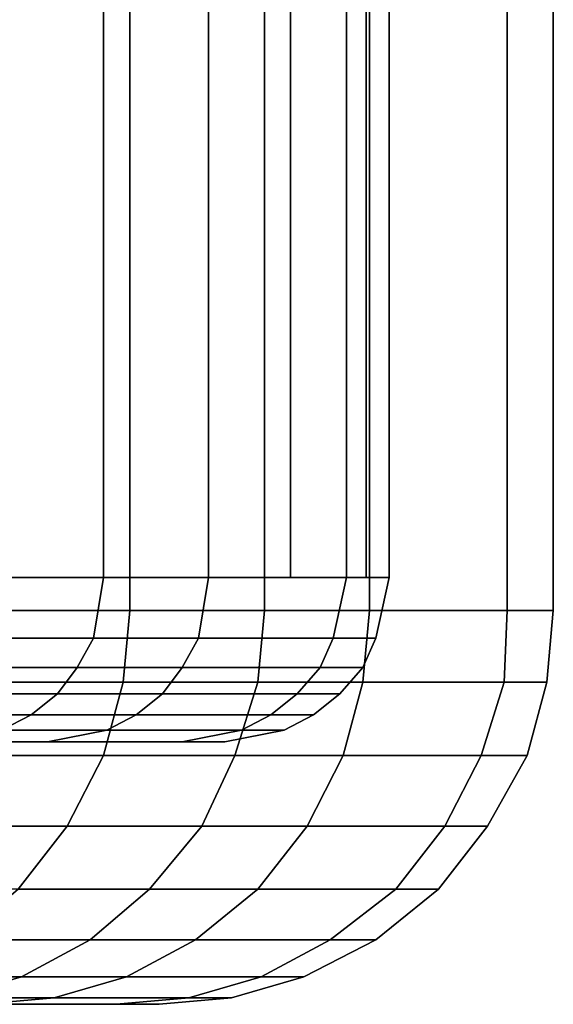
# Model space of a CAD drawing. Extents: x 0 to 1.24, y -1.2 to 0.
# Drawn here: x 1.24 to 1.24, y -0.01 to -0.01 of the extents above; entities that cross this region are included whole.
import ezdxf

# ---------------------------------------------------------------- set-up
doc = ezdxf.new("R2010")
doc.units = 0
doc.layers.add('L4_ROSETTENKAPPE', color=7, linetype='CONTINUOUS')

msp = doc.modelspace()

# ---------------------------------------------------------------- linework, layer by layer
at = {"layer": 'L4_ROSETTENKAPPE', "color": 253}
for points, invisible_edges in [([(1.24051, -0.0108, 0.058059), (1.24002, 0, 0.059615), (1.24002, -0.0108, 0.059615), (1.24051, -0.0108, 0.058059)], 9), ([(1.24002, 0, 0.059615), (1.24051, -0.0108, 0.058059), (1.24051, 0, 0.058059), (1.24002, 0, 0.059615)], 9), ([(1.24002, -0.0108, 0.038123), (1.24051, 0, 0.039679), (1.24051, -0.0108, 0.039679), (1.24002, -0.0108, 0.038123)], 9), ([(1.24051, 0, 0.039679), (1.24002, -0.0108, 0.038123), (1.24002, 0, 0.038123), (1.24051, 0, 0.039679)], 9), ([(1.24092, -0.0108, 0.056501), (1.24051, 0, 0.058059), (1.24051, -0.0108, 0.058059), (1.24092, -0.0108, 0.056501)], 9), ([(1.24051, 0, 0.058059), (1.24092, -0.0108, 0.056501), (1.24092, 0, 0.056501), (1.24051, 0, 0.058059)], 9), ([(1.24051, -0.0108, 0.039679), (1.24092, 0, 0.041237), (1.24092, -0.0108, 0.041237), (1.24051, -0.0108, 0.039679)], 9), ([(1.24092, 0, 0.041237), (1.24051, -0.0108, 0.039679), (1.24051, 0, 0.039679), (1.24092, 0, 0.041237)], 9), ([(1.24124, -0.0108, 0.054947), (1.24092, 0, 0.056501), (1.24092, -0.0108, 0.056501), (1.24124, -0.0108, 0.054947)], 9), ([(1.24092, 0, 0.056501), (1.24124, -0.0108, 0.054947), (1.24124, 0, 0.054947), (1.24092, 0, 0.056501)], 9), ([(1.24092, -0.0108, 0.041237), (1.24124, 0, 0.042791), (1.24124, -0.0108, 0.042791), (1.24092, -0.0108, 0.041237)], 9), ([(1.24124, 0, 0.042791), (1.24092, -0.0108, 0.041237), (1.24092, 0, 0.041237), (1.24124, 0, 0.042791)], 9), ([(1.24166, -0.0108, 0.05187), (1.24124, 0, 0.054947), (1.24124, -0.0108, 0.054947), (1.24166, -0.0108, 0.05187)], 9), ([(1.24124, 0, 0.054947), (1.24166, -0.0108, 0.05187), (1.24166, 0, 0.05187), (1.24124, 0, 0.054947)], 9), ([(1.24124, -0.0108, 0.042791), (1.24166, 0, 0.045868), (1.24166, -0.0108, 0.045868), (1.24124, -0.0108, 0.042791)], 9), ([(1.24166, 0, 0.045868), (1.24124, -0.0108, 0.042791), (1.24124, 0, 0.042791), (1.24166, 0, 0.045868)], 9), ([(1.2418, -0.0108, 0.048869), (1.24166, 0, 0.05187), (1.24166, -0.0108, 0.05187), (1.2418, -0.0108, 0.048869)], 9), ([(1.24166, 0, 0.05187), (1.2418, -0.0108, 0.048869), (1.2418, 0, 0.048869), (1.24166, 0, 0.05187)], 9), ([(1.24166, -0.0108, 0.045868), (1.2418, 0, 0.048869), (1.2418, -0.0108, 0.048869), (1.24166, -0.0108, 0.045868)], 9), ([(1.2418, 0, 0.048869), (1.24166, -0.0108, 0.045868), (1.24166, 0, 0.045868), (1.2418, 0, 0.048869)], 9), ([(1.24043, -0.005, 0.041351), (1.24003, -0.0107, 0.039816), (1.24043, -0.0107, 0.041351), (1.24043, -0.005, 0.041351)], 9), ([(1.24003, -0.0107, 0.039816), (1.24043, -0.005, 0.041351), (1.24003, -0.005, 0.039816), (1.24003, -0.0107, 0.039816)], 9), ([(1.24003, -0.005, 0.057922), (1.24043, -0.0107, 0.056387), (1.24003, -0.0107, 0.057922), (1.24003, -0.005, 0.057922)], 9), ([(1.24043, -0.0107, 0.056387), (1.24003, -0.005, 0.057922), (1.24043, -0.005, 0.056387), (1.24043, -0.0107, 0.056387)], 9), ([(1.24043, -0.005, 0.056387), (1.241, -0.0107, 0.053333), (1.24043, -0.0107, 0.056387), (1.24043, -0.005, 0.056387)], 9), ([(1.241, -0.0107, 0.053333), (1.24043, -0.005, 0.056387), (1.241, -0.005, 0.053333), (1.241, -0.0107, 0.053333)], 9), ([(1.24075, -0.005, 0.042882), (1.24043, -0.0107, 0.041351), (1.24075, -0.0107, 0.042882), (1.24075, -0.005, 0.042882)], 9), ([(1.24043, -0.0107, 0.041351), (1.24075, -0.005, 0.042882), (1.24043, -0.005, 0.041351), (1.24043, -0.0107, 0.041351)], 9), ([(1.24117, -0.005, 0.045913), (1.24075, -0.0107, 0.042882), (1.24117, -0.0107, 0.045913), (1.24117, -0.005, 0.045913)], 9), ([(1.24075, -0.0107, 0.042882), (1.24117, -0.005, 0.045913), (1.24075, -0.005, 0.042882), (1.24075, -0.0107, 0.042882)], 9), ([(1.241, -0.005, 0.053333), (1.24123, -0.0107, 0.051078), (1.241, -0.0107, 0.053333), (1.241, -0.005, 0.053333)], 9), ([(1.24123, -0.0107, 0.051078), (1.241, -0.005, 0.053333), (1.24123, -0.005, 0.051078), (1.24123, -0.0107, 0.051078)], 9), ([(1.2413, -0.005, 0.048869), (1.24117, -0.0107, 0.045913), (1.2413, -0.0107, 0.048869), (1.2413, -0.005, 0.048869)], 9), ([(1.24117, -0.0107, 0.045913), (1.2413, -0.005, 0.048869), (1.24117, -0.005, 0.045913), (1.24117, -0.0107, 0.045913)], 9), ([(1.24123, -0.005, 0.051078), (1.2413, -0.0107, 0.048869), (1.24123, -0.0107, 0.051078), (1.24123, -0.005, 0.051078)], 9), ([(1.2413, -0.0107, 0.048869), (1.24123, -0.005, 0.051078), (1.2413, -0.005, 0.048869), (1.2413, -0.0107, 0.048869)], 9), ([(1.24003, -0.0107, 0.057922), (1.2404, -0.010884, 0.056379), (1.24, -0.010884, 0.057912), (1.24003, -0.0107, 0.057922)], 9), ([(1.24043, -0.0107, 0.041351), (1.24, -0.010884, 0.039826), (1.2404, -0.010884, 0.041359), (1.24043, -0.0107, 0.041351)], 9), ([(1.24, -0.010884, 0.039826), (1.24043, -0.0107, 0.041351), (1.24003, -0.0107, 0.039816), (1.24, -0.010884, 0.039826)], 9), ([(1.2404, -0.010884, 0.056379), (1.24003, -0.0107, 0.057922), (1.24043, -0.0107, 0.056387), (1.2404, -0.010884, 0.056379)], 9), ([(1.24043, -0.0107, 0.056387), (1.24072, -0.010884, 0.054849), (1.2404, -0.010884, 0.056379), (1.24043, -0.0107, 0.056387)], 9), ([(1.24075, -0.0107, 0.042882), (1.2404, -0.010884, 0.041359), (1.24072, -0.010884, 0.042889), (1.24075, -0.0107, 0.042882)], 9), ([(1.2404, -0.010884, 0.041359), (1.24075, -0.0107, 0.042882), (1.24043, -0.0107, 0.041351), (1.2404, -0.010884, 0.041359)], 9), ([(1.24072, -0.010884, 0.054849), (1.24043, -0.0107, 0.056387), (1.24075, -0.0107, 0.054856), (1.24072, -0.010884, 0.054849)], 9), ([(1.24075, -0.0107, 0.054856), (1.24113, -0.010884, 0.051822), (1.24072, -0.010884, 0.054849), (1.24075, -0.0107, 0.054856)], 9), ([(1.24117, -0.0107, 0.045913), (1.24072, -0.010884, 0.042889), (1.24113, -0.010884, 0.045916), (1.24117, -0.0107, 0.045913)], 9), ([(1.24072, -0.010884, 0.042889), (1.24117, -0.0107, 0.045913), (1.24075, -0.0107, 0.042882), (1.24072, -0.010884, 0.042889)], 9), ([(1.24113, -0.010884, 0.051822), (1.24075, -0.0107, 0.054856), (1.24117, -0.0107, 0.051825), (1.24113, -0.010884, 0.051822)], 9), ([(1.24117, -0.0107, 0.051825), (1.24126, -0.010884, 0.048869), (1.24113, -0.010884, 0.051822), (1.24117, -0.0107, 0.051825)], 9), ([(1.2413, -0.0107, 0.048869), (1.24113, -0.010884, 0.045916), (1.24126, -0.010884, 0.048869), (1.2413, -0.0107, 0.048869)], 9), ([(1.24113, -0.010884, 0.045916), (1.2413, -0.0107, 0.048869), (1.24117, -0.0107, 0.045913), (1.24113, -0.010884, 0.045916)], 9), ([(1.24126, -0.010884, 0.048869), (1.24117, -0.0107, 0.051825), (1.2413, -0.0107, 0.048869), (1.24126, -0.010884, 0.048869)], 9), ([(1.24, -0.011018, 0.038129), (1.24051, -0.0108, 0.039679), (1.24049, -0.011018, 0.039684), (1.24, -0.011018, 0.038129)], 9), ([(1.24051, -0.0108, 0.039679), (1.24, -0.011018, 0.038129), (1.24002, -0.0108, 0.038123), (1.24051, -0.0108, 0.039679)], 9), ([(1.24049, -0.011018, 0.058054), (1.24002, -0.0108, 0.059615), (1.24, -0.011018, 0.059609), (1.24049, -0.011018, 0.058054)], 9), ([(1.24002, -0.0108, 0.059615), (1.24049, -0.011018, 0.058054), (1.24051, -0.0108, 0.058059), (1.24002, -0.0108, 0.059615)], 9), ([(1.24049, -0.011018, 0.039684), (1.24092, -0.0108, 0.041237), (1.2409, -0.011018, 0.041242), (1.24049, -0.011018, 0.039684)], 9), ([(1.24092, -0.0108, 0.041237), (1.24049, -0.011018, 0.039684), (1.24051, -0.0108, 0.039679), (1.24092, -0.0108, 0.041237)], 9), ([(1.2409, -0.011018, 0.056496), (1.24051, -0.0108, 0.058059), (1.24049, -0.011018, 0.058054), (1.2409, -0.011018, 0.056496)], 9), ([(1.24051, -0.0108, 0.058059), (1.2409, -0.011018, 0.056496), (1.24092, -0.0108, 0.056501), (1.24051, -0.0108, 0.058059)], 9), ([(1.2409, -0.011018, 0.041242), (1.24124, -0.0108, 0.042791), (1.24122, -0.011018, 0.042795), (1.2409, -0.011018, 0.041242)], 9), ([(1.24124, -0.0108, 0.042791), (1.2409, -0.011018, 0.041242), (1.24092, -0.0108, 0.041237), (1.24124, -0.0108, 0.042791)], 9), ([(1.24122, -0.011018, 0.054943), (1.24092, -0.0108, 0.056501), (1.2409, -0.011018, 0.056496), (1.24122, -0.011018, 0.054943)], 9), ([(1.24092, -0.0108, 0.056501), (1.24122, -0.011018, 0.054943), (1.24124, -0.0108, 0.054947), (1.24092, -0.0108, 0.056501)], 9), ([(1.24122, -0.011018, 0.042795), (1.24166, -0.0108, 0.045868), (1.24165, -0.011018, 0.04587), (1.24122, -0.011018, 0.042795)], 9), ([(1.24166, -0.0108, 0.045868), (1.24122, -0.011018, 0.042795), (1.24124, -0.0108, 0.042791), (1.24166, -0.0108, 0.045868)], 9), ([(1.24165, -0.011018, 0.051868), (1.24124, -0.0108, 0.054947), (1.24122, -0.011018, 0.054943), (1.24165, -0.011018, 0.051868)], 9), ([(1.24124, -0.0108, 0.054947), (1.24165, -0.011018, 0.051868), (1.24166, -0.0108, 0.05187), (1.24124, -0.0108, 0.054947)], 9), ([(1.24165, -0.011018, 0.04587), (1.2418, -0.0108, 0.048869), (1.24178, -0.011018, 0.048869), (1.24165, -0.011018, 0.04587)], 9), ([(1.2418, -0.0108, 0.048869), (1.24165, -0.011018, 0.04587), (1.24166, -0.0108, 0.045868), (1.2418, -0.0108, 0.048869)], 9), ([(1.24178, -0.011018, 0.048869), (1.24166, -0.0108, 0.05187), (1.24165, -0.011018, 0.051868), (1.24178, -0.011018, 0.048869)], 9), ([(1.24166, -0.0108, 0.05187), (1.24178, -0.011018, 0.048869), (1.2418, -0.0108, 0.048869), (1.24166, -0.0108, 0.05187)], 9), ([(1.24, -0.010884, 0.057912), (1.24035, -0.010974, 0.056368), (1.23995, -0.010974, 0.057899), (1.24, -0.010884, 0.057912)], 9), ([(1.2404, -0.010884, 0.041359), (1.23995, -0.010974, 0.039839), (1.24035, -0.010974, 0.04137), (1.2404, -0.010884, 0.041359)], 9), ([(1.23995, -0.010974, 0.039839), (1.2404, -0.010884, 0.041359), (1.24, -0.010884, 0.039826), (1.23995, -0.010974, 0.039839)], 9), ([(1.24035, -0.010974, 0.056368), (1.24, -0.010884, 0.057912), (1.2404, -0.010884, 0.056379), (1.24035, -0.010974, 0.056368)], 9), ([(1.2404, -0.010884, 0.056379), (1.24067, -0.010974, 0.054841), (1.24035, -0.010974, 0.056368), (1.2404, -0.010884, 0.056379)], 9), ([(1.24072, -0.010884, 0.042889), (1.24035, -0.010974, 0.04137), (1.24067, -0.010974, 0.042897), (1.24072, -0.010884, 0.042889)], 9), ([(1.24035, -0.010974, 0.04137), (1.24072, -0.010884, 0.042889), (1.2404, -0.010884, 0.041359), (1.24035, -0.010974, 0.04137)], 9), ([(1.24067, -0.010974, 0.054841), (1.2404, -0.010884, 0.056379), (1.24072, -0.010884, 0.054849), (1.24067, -0.010974, 0.054841)], 9), ([(1.24072, -0.010884, 0.054849), (1.24109, -0.010974, 0.051818), (1.24067, -0.010974, 0.054841), (1.24072, -0.010884, 0.054849)], 9), ([(1.24113, -0.010884, 0.045916), (1.24067, -0.010974, 0.042897), (1.24109, -0.010974, 0.04592), (1.24113, -0.010884, 0.045916)], 9), ([(1.24067, -0.010974, 0.042897), (1.24113, -0.010884, 0.045916), (1.24072, -0.010884, 0.042889), (1.24067, -0.010974, 0.042897)], 9), ([(1.24109, -0.010974, 0.051818), (1.24072, -0.010884, 0.054849), (1.24113, -0.010884, 0.051822), (1.24109, -0.010974, 0.051818)], 9), ([(1.24113, -0.010884, 0.051822), (1.24122, -0.010974, 0.048869), (1.24109, -0.010974, 0.051818), (1.24113, -0.010884, 0.051822)], 9), ([(1.24126, -0.010884, 0.048869), (1.24109, -0.010974, 0.04592), (1.24122, -0.010974, 0.048869), (1.24126, -0.010884, 0.048869)], 9), ([(1.24109, -0.010974, 0.04592), (1.24126, -0.010884, 0.048869), (1.24113, -0.010884, 0.045916), (1.24109, -0.010974, 0.04592)], 9), ([(1.24122, -0.010974, 0.048869), (1.24113, -0.010884, 0.051822), (1.24126, -0.010884, 0.048869), (1.24122, -0.010974, 0.048869)], 9), ([(1.23995, -0.010974, 0.057899), (1.24029, -0.011054, 0.056353), (1.23989, -0.011054, 0.057881), (1.23995, -0.010974, 0.057899)], 9), ([(1.24035, -0.010974, 0.04137), (1.23989, -0.011054, 0.039857), (1.24029, -0.011054, 0.041385), (1.24035, -0.010974, 0.04137)], 9), ([(1.23989, -0.011054, 0.039857), (1.24035, -0.010974, 0.04137), (1.23995, -0.010974, 0.039839), (1.23989, -0.011054, 0.039857)], 9), ([(1.24029, -0.011054, 0.056353), (1.23995, -0.010974, 0.057899), (1.24035, -0.010974, 0.056368), (1.24029, -0.011054, 0.056353)], 9), ([(1.24035, -0.010974, 0.056368), (1.24061, -0.011054, 0.054829), (1.24029, -0.011054, 0.056353), (1.24035, -0.010974, 0.056368)], 9), ([(1.24067, -0.010974, 0.042897), (1.24029, -0.011054, 0.041385), (1.24061, -0.011054, 0.042909), (1.24067, -0.010974, 0.042897)], 9), ([(1.24029, -0.011054, 0.041385), (1.24067, -0.010974, 0.042897), (1.24035, -0.010974, 0.04137), (1.24029, -0.011054, 0.041385)], 9), ([(1.24061, -0.011054, 0.054829), (1.24035, -0.010974, 0.056368), (1.24067, -0.010974, 0.054841), (1.24061, -0.011054, 0.054829)], 9), ([(1.24067, -0.010974, 0.054841), (1.24102, -0.011054, 0.051812), (1.24061, -0.011054, 0.054829), (1.24067, -0.010974, 0.054841)], 9), ([(1.24109, -0.010974, 0.04592), (1.24061, -0.011054, 0.042909), (1.24102, -0.011054, 0.045926), (1.24109, -0.010974, 0.04592)], 9), ([(1.24061, -0.011054, 0.042909), (1.24109, -0.010974, 0.04592), (1.24067, -0.010974, 0.042897), (1.24061, -0.011054, 0.042909)], 9), ([(1.24102, -0.011054, 0.051812), (1.24067, -0.010974, 0.054841), (1.24109, -0.010974, 0.051818), (1.24102, -0.011054, 0.051812)], 9), ([(1.24109, -0.010974, 0.051818), (1.24115, -0.011054, 0.048869), (1.24102, -0.011054, 0.051812), (1.24109, -0.010974, 0.051818)], 9), ([(1.24122, -0.010974, 0.048869), (1.24102, -0.011054, 0.045926), (1.24115, -0.011054, 0.048869), (1.24122, -0.010974, 0.048869)], 9), ([(1.24102, -0.011054, 0.045926), (1.24122, -0.010974, 0.048869), (1.24109, -0.010974, 0.04592), (1.24102, -0.011054, 0.045926)], 9), ([(1.24115, -0.011054, 0.048869), (1.24109, -0.010974, 0.051818), (1.24122, -0.010974, 0.048869), (1.24115, -0.011054, 0.048869)], 9), ([(1.23994, -0.011242, 0.03815), (1.24049, -0.011018, 0.039684), (1.24043, -0.011242, 0.039702), (1.23994, -0.011242, 0.03815)], 9), ([(1.24049, -0.011018, 0.039684), (1.23994, -0.011242, 0.03815), (1.24, -0.011018, 0.038129), (1.24049, -0.011018, 0.039684)], 9), ([(1.24043, -0.011242, 0.058036), (1.24, -0.011018, 0.059609), (1.23994, -0.011242, 0.059588), (1.24043, -0.011242, 0.058036)], 9), ([(1.24, -0.011018, 0.059609), (1.24043, -0.011242, 0.058036), (1.24049, -0.011018, 0.058054), (1.24, -0.011018, 0.059609)], 9), ([(1.24043, -0.011242, 0.039702), (1.2409, -0.011018, 0.041242), (1.24083, -0.011242, 0.041256), (1.24043, -0.011242, 0.039702)], 9), ([(1.2409, -0.011018, 0.041242), (1.24043, -0.011242, 0.039702), (1.24049, -0.011018, 0.039684), (1.2409, -0.011018, 0.041242)], 9), ([(1.24083, -0.011242, 0.056482), (1.24049, -0.011018, 0.058054), (1.24043, -0.011242, 0.058036), (1.24083, -0.011242, 0.056482)], 9), ([(1.24049, -0.011018, 0.058054), (1.24083, -0.011242, 0.056482), (1.2409, -0.011018, 0.056496), (1.24049, -0.011018, 0.058054)], 9), ([(1.24083, -0.011242, 0.041256), (1.24122, -0.011018, 0.042795), (1.24116, -0.011242, 0.042807), (1.24083, -0.011242, 0.041256)], 9), ([(1.24122, -0.011018, 0.042795), (1.24083, -0.011242, 0.041256), (1.2409, -0.011018, 0.041242), (1.24122, -0.011018, 0.042795)], 9), ([(1.24116, -0.011242, 0.054931), (1.2409, -0.011018, 0.056496), (1.24083, -0.011242, 0.056482), (1.24116, -0.011242, 0.054931)], 9), ([(1.2409, -0.011018, 0.056496), (1.24116, -0.011242, 0.054931), (1.24122, -0.011018, 0.054943), (1.2409, -0.011018, 0.056496)], 9), ([(1.24116, -0.011242, 0.042807), (1.24165, -0.011018, 0.04587), (1.24158, -0.011242, 0.045875), (1.24116, -0.011242, 0.042807)], 9), ([(1.24165, -0.011018, 0.04587), (1.24116, -0.011242, 0.042807), (1.24122, -0.011018, 0.042795), (1.24165, -0.011018, 0.04587)], 9), ([(1.24158, -0.011242, 0.051863), (1.24122, -0.011018, 0.054943), (1.24116, -0.011242, 0.054931), (1.24158, -0.011242, 0.051863)], 9), ([(1.24122, -0.011018, 0.054943), (1.24158, -0.011242, 0.051863), (1.24165, -0.011018, 0.051868), (1.24122, -0.011018, 0.054943)], 9), ([(1.24158, -0.011242, 0.045875), (1.24178, -0.011018, 0.048869), (1.24172, -0.011242, 0.048869), (1.24158, -0.011242, 0.045875)], 9), ([(1.24178, -0.011018, 0.048869), (1.24158, -0.011242, 0.045875), (1.24165, -0.011018, 0.04587), (1.24178, -0.011018, 0.048869)], 9), ([(1.24172, -0.011242, 0.048869), (1.24165, -0.011018, 0.051868), (1.24158, -0.011242, 0.051863), (1.24172, -0.011242, 0.048869)], 9), ([(1.24165, -0.011018, 0.051868), (1.24172, -0.011242, 0.048869), (1.24178, -0.011018, 0.048869), (1.24165, -0.011018, 0.051868)], 9), ([(1.23981, -0.011118, 0.057859), (1.24029, -0.011054, 0.056353), (1.24021, -0.011118, 0.056335), (1.23981, -0.011118, 0.057859)], 9), ([(1.24029, -0.011054, 0.056353), (1.23981, -0.011118, 0.057859), (1.23989, -0.011054, 0.057881), (1.24029, -0.011054, 0.056353)], 9), ([(1.23981, -0.011118, 0.039879), (1.24029, -0.011054, 0.041385), (1.23989, -0.011054, 0.039857), (1.23981, -0.011118, 0.039879)], 9), ([(1.24029, -0.011054, 0.041385), (1.23981, -0.011118, 0.039879), (1.24021, -0.011118, 0.041403), (1.24029, -0.011054, 0.041385)], 9), ([(1.24021, -0.011118, 0.056335), (1.24061, -0.011054, 0.054829), (1.24053, -0.011118, 0.054814), (1.24021, -0.011118, 0.056335)], 9), ([(1.24061, -0.011054, 0.054829), (1.24021, -0.011118, 0.056335), (1.24029, -0.011054, 0.056353), (1.24061, -0.011054, 0.054829)], 9), ([(1.24021, -0.011118, 0.041403), (1.24061, -0.011054, 0.042909), (1.24029, -0.011054, 0.041385), (1.24021, -0.011118, 0.041403)], 9), ([(1.24061, -0.011054, 0.042909), (1.24021, -0.011118, 0.041403), (1.24053, -0.011118, 0.042924), (1.24061, -0.011054, 0.042909)], 9), ([(1.24053, -0.011118, 0.054814), (1.24102, -0.011054, 0.051812), (1.24094, -0.011118, 0.051805), (1.24053, -0.011118, 0.054814)], 9), ([(1.24102, -0.011054, 0.051812), (1.24053, -0.011118, 0.054814), (1.24061, -0.011054, 0.054829), (1.24102, -0.011054, 0.051812)], 9), ([(1.24053, -0.011118, 0.042924), (1.24102, -0.011054, 0.045926), (1.24061, -0.011054, 0.042909), (1.24053, -0.011118, 0.042924)], 9), ([(1.24102, -0.011054, 0.045926), (1.24053, -0.011118, 0.042924), (1.24094, -0.011118, 0.045933), (1.24102, -0.011054, 0.045926)], 9), ([(1.24094, -0.011118, 0.051805), (1.24115, -0.011054, 0.048869), (1.24107, -0.011118, 0.048869), (1.24094, -0.011118, 0.051805)], 9), ([(1.24115, -0.011054, 0.048869), (1.24094, -0.011118, 0.051805), (1.24102, -0.011054, 0.051812), (1.24115, -0.011054, 0.048869)], 9), ([(1.24094, -0.011118, 0.045933), (1.24115, -0.011054, 0.048869), (1.24102, -0.011054, 0.045926), (1.24094, -0.011118, 0.045933)], 9), ([(1.24115, -0.011054, 0.048869), (1.24094, -0.011118, 0.045933), (1.24107, -0.011118, 0.048869), (1.24115, -0.011054, 0.048869)], 9), ([(1.23973, -0.011165, 0.057835), (1.24021, -0.011118, 0.056335), (1.24012, -0.011165, 0.056315), (1.23973, -0.011165, 0.057835)], 9), ([(1.24021, -0.011118, 0.056335), (1.23973, -0.011165, 0.057835), (1.23981, -0.011118, 0.057859), (1.24021, -0.011118, 0.056335)], 9), ([(1.23973, -0.011165, 0.039903), (1.24021, -0.011118, 0.041403), (1.23981, -0.011118, 0.039879), (1.23973, -0.011165, 0.039903)], 9), ([(1.24021, -0.011118, 0.041403), (1.23973, -0.011165, 0.039903), (1.24012, -0.011165, 0.041423), (1.24021, -0.011118, 0.041403)], 9), ([(1.24012, -0.011165, 0.056315), (1.24053, -0.011118, 0.054814), (1.24044, -0.011165, 0.054798), (1.24012, -0.011165, 0.056315)], 9), ([(1.24053, -0.011118, 0.054814), (1.24012, -0.011165, 0.056315), (1.24021, -0.011118, 0.056335), (1.24053, -0.011118, 0.054814)], 9), ([(1.24012, -0.011165, 0.041423), (1.24053, -0.011118, 0.042924), (1.24021, -0.011118, 0.041403), (1.24012, -0.011165, 0.041423)], 9), ([(1.24053, -0.011118, 0.042924), (1.24012, -0.011165, 0.041423), (1.24044, -0.011165, 0.04294), (1.24053, -0.011118, 0.042924)], 9), ([(1.24044, -0.011165, 0.054798), (1.24094, -0.011118, 0.051805), (1.24085, -0.011165, 0.051797), (1.24044, -0.011165, 0.054798)], 9), ([(1.24094, -0.011118, 0.051805), (1.24044, -0.011165, 0.054798), (1.24053, -0.011118, 0.054814), (1.24094, -0.011118, 0.051805)], 9), ([(1.24044, -0.011165, 0.04294), (1.24094, -0.011118, 0.045933), (1.24053, -0.011118, 0.042924), (1.24044, -0.011165, 0.04294)], 9), ([(1.24094, -0.011118, 0.045933), (1.24044, -0.011165, 0.04294), (1.24085, -0.011165, 0.045941), (1.24094, -0.011118, 0.045933)], 9), ([(1.24085, -0.011165, 0.051797), (1.24107, -0.011118, 0.048869), (1.24098, -0.011165, 0.048869), (1.24085, -0.011165, 0.051797)], 9), ([(1.24107, -0.011118, 0.048869), (1.24085, -0.011165, 0.051797), (1.24094, -0.011118, 0.051805), (1.24107, -0.011118, 0.048869)], 9), ([(1.24085, -0.011165, 0.045941), (1.24107, -0.011118, 0.048869), (1.24094, -0.011118, 0.045933), (1.24085, -0.011165, 0.045941)], 9), ([(1.24107, -0.011118, 0.048869), (1.24085, -0.011165, 0.045941), (1.24098, -0.011165, 0.048869), (1.24107, -0.011118, 0.048869)], 9), ([(1.23994, -0.0112, 0.056273), (1.24044, -0.011165, 0.054798), (1.24026, -0.0112, 0.054765), (1.23994, -0.0112, 0.056273)], 9), ([(1.24044, -0.011165, 0.054798), (1.23994, -0.0112, 0.056273), (1.24012, -0.011165, 0.056315), (1.24044, -0.011165, 0.054798)], 9), ([(1.23994, -0.0112, 0.041465), (1.24044, -0.011165, 0.04294), (1.24012, -0.011165, 0.041423), (1.23994, -0.0112, 0.041465)], 9), ([(1.24044, -0.011165, 0.04294), (1.23994, -0.0112, 0.041465), (1.24026, -0.0112, 0.042973), (1.24044, -0.011165, 0.04294)], 9), ([(1.24026, -0.0112, 0.054765), (1.24085, -0.011165, 0.051797), (1.24067, -0.0112, 0.05178), (1.24026, -0.0112, 0.054765)], 9), ([(1.24085, -0.011165, 0.051797), (1.24026, -0.0112, 0.054765), (1.24044, -0.011165, 0.054798), (1.24085, -0.011165, 0.051797)], 9), ([(1.24026, -0.0112, 0.042973), (1.24085, -0.011165, 0.045941), (1.24044, -0.011165, 0.04294), (1.24026, -0.0112, 0.042973)], 9), ([(1.24085, -0.011165, 0.045941), (1.24026, -0.0112, 0.042973), (1.24067, -0.0112, 0.045958), (1.24085, -0.011165, 0.045941)], 9), ([(1.24067, -0.0112, 0.05178), (1.24098, -0.011165, 0.048869), (1.2408, -0.0112, 0.048869), (1.24067, -0.0112, 0.05178)], 9), ([(1.24098, -0.011165, 0.048869), (1.24067, -0.0112, 0.05178), (1.24085, -0.011165, 0.051797), (1.24098, -0.011165, 0.048869)], 9), ([(1.24067, -0.0112, 0.045958), (1.24098, -0.011165, 0.048869), (1.24085, -0.011165, 0.045941), (1.24067, -0.0112, 0.045958)], 9), ([(1.24098, -0.011165, 0.048869), (1.24067, -0.0112, 0.045958), (1.2408, -0.0112, 0.048869), (1.24098, -0.011165, 0.048869)], 9), ([(1.22094, -0.0112, 0.051189), (1.2405, -0.0112, 0.053266), (1.2211, -0.0112, 0.050015), (1.22094, -0.0112, 0.051189)], 9), ([(1.2405, -0.0112, 0.053266), (1.22094, -0.0112, 0.051189), (1.23994, -0.0112, 0.056273), (1.2405, -0.0112, 0.053266)], 9), ([(1.22094, -0.0112, 0.046549), (1.2405, -0.0112, 0.044472), (1.23994, -0.0112, 0.041465), (1.22094, -0.0112, 0.046549)], 9), ([(1.2405, -0.0112, 0.044472), (1.22094, -0.0112, 0.046549), (1.2211, -0.0112, 0.047723), (1.2405, -0.0112, 0.044472)], 9), ([(1.2211, -0.0112, 0.050015), (1.24077, -0.0112, 0.050313), (1.22115, -0.0112, 0.048869), (1.2211, -0.0112, 0.050015)], 9), ([(1.24077, -0.0112, 0.050313), (1.2211, -0.0112, 0.050015), (1.2405, -0.0112, 0.053266), (1.24077, -0.0112, 0.050313)], 9), ([(1.2211, -0.0112, 0.047723), (1.24077, -0.0112, 0.047425), (1.2405, -0.0112, 0.044472), (1.2211, -0.0112, 0.047723)], 9), ([(1.24077, -0.0112, 0.047425), (1.2211, -0.0112, 0.047723), (1.22115, -0.0112, 0.048869), (1.24077, -0.0112, 0.047425)], 9), ([(1.24077, -0.0112, 0.050313), (1.24077, -0.0112, 0.047425), (1.22115, -0.0112, 0.048869), (1.24077, -0.0112, 0.050313)], 8), ([(1.23984, -0.011457, 0.038186), (1.24043, -0.011242, 0.039702), (1.24032, -0.011457, 0.039733), (1.23984, -0.011457, 0.038186)], 9), ([(1.24043, -0.011242, 0.039702), (1.23984, -0.011457, 0.038186), (1.23994, -0.011242, 0.03815), (1.24043, -0.011242, 0.039702)], 9), ([(1.24032, -0.011457, 0.058005), (1.23994, -0.011242, 0.059588), (1.23984, -0.011457, 0.059552), (1.24032, -0.011457, 0.058005)], 9), ([(1.23994, -0.011242, 0.059588), (1.24032, -0.011457, 0.058005), (1.24043, -0.011242, 0.058036), (1.23994, -0.011242, 0.059588)], 9), ([(1.24032, -0.011457, 0.039733), (1.24083, -0.011242, 0.041256), (1.24073, -0.011457, 0.041282), (1.24032, -0.011457, 0.039733)], 9), ([(1.24083, -0.011242, 0.041256), (1.24032, -0.011457, 0.039733), (1.24043, -0.011242, 0.039702), (1.24083, -0.011242, 0.041256)], 9), ([(1.24073, -0.011457, 0.056456), (1.24043, -0.011242, 0.058036), (1.24032, -0.011457, 0.058005), (1.24073, -0.011457, 0.056456)], 9), ([(1.24043, -0.011242, 0.058036), (1.24073, -0.011457, 0.056456), (1.24083, -0.011242, 0.056482), (1.24043, -0.011242, 0.058036)], 9), ([(1.24073, -0.011457, 0.041282), (1.24116, -0.011242, 0.042807), (1.24105, -0.011457, 0.042827), (1.24073, -0.011457, 0.041282)], 9), ([(1.24116, -0.011242, 0.042807), (1.24073, -0.011457, 0.041282), (1.24083, -0.011242, 0.041256), (1.24116, -0.011242, 0.042807)], 9), ([(1.24105, -0.011457, 0.054911), (1.24083, -0.011242, 0.056482), (1.24073, -0.011457, 0.056456), (1.24105, -0.011457, 0.054911)], 9), ([(1.24083, -0.011242, 0.056482), (1.24105, -0.011457, 0.054911), (1.24116, -0.011242, 0.054931), (1.24083, -0.011242, 0.056482)], 9), ([(1.24105, -0.011457, 0.042827), (1.24158, -0.011242, 0.045875), (1.24147, -0.011457, 0.045885), (1.24105, -0.011457, 0.042827)], 9), ([(1.24158, -0.011242, 0.045875), (1.24105, -0.011457, 0.042827), (1.24116, -0.011242, 0.042807), (1.24158, -0.011242, 0.045875)], 9), ([(1.24147, -0.011457, 0.051853), (1.24116, -0.011242, 0.054931), (1.24105, -0.011457, 0.054911), (1.24147, -0.011457, 0.051853)], 9), ([(1.24116, -0.011242, 0.054931), (1.24147, -0.011457, 0.051853), (1.24158, -0.011242, 0.051863), (1.24116, -0.011242, 0.054931)], 9), ([(1.24147, -0.011457, 0.045885), (1.24172, -0.011242, 0.048869), (1.2416, -0.011457, 0.048869), (1.24147, -0.011457, 0.045885)], 9), ([(1.24172, -0.011242, 0.048869), (1.24147, -0.011457, 0.045885), (1.24158, -0.011242, 0.045875), (1.24172, -0.011242, 0.048869)], 9), ([(1.2416, -0.011457, 0.048869), (1.24158, -0.011242, 0.051863), (1.24147, -0.011457, 0.051853), (1.2416, -0.011457, 0.048869)], 9), ([(1.24158, -0.011242, 0.051863), (1.2416, -0.011457, 0.048869), (1.24172, -0.011242, 0.048869), (1.24158, -0.011242, 0.051863)], 9), ([(1.23969, -0.011649, 0.038236), (1.24032, -0.011457, 0.039733), (1.24017, -0.011649, 0.039775), (1.23969, -0.011649, 0.038236)], 9), ([(1.24032, -0.011457, 0.039733), (1.23969, -0.011649, 0.038236), (1.23984, -0.011457, 0.038186), (1.24032, -0.011457, 0.039733)], 9), ([(1.23984, -0.011457, 0.059552), (1.24017, -0.011649, 0.057963), (1.24032, -0.011457, 0.058005), (1.23984, -0.011457, 0.059552)], 9), ([(1.24017, -0.011649, 0.039775), (1.24073, -0.011457, 0.041282), (1.24057, -0.011649, 0.041317), (1.24017, -0.011649, 0.039775)], 9), ([(1.24073, -0.011457, 0.041282), (1.24017, -0.011649, 0.039775), (1.24032, -0.011457, 0.039733), (1.24073, -0.011457, 0.041282)], 9), ([(1.24057, -0.011649, 0.056421), (1.24032, -0.011457, 0.058005), (1.24017, -0.011649, 0.057963), (1.24057, -0.011649, 0.056421)], 9), ([(1.24032, -0.011457, 0.058005), (1.24057, -0.011649, 0.056421), (1.24073, -0.011457, 0.056456), (1.24032, -0.011457, 0.058005)], 9), ([(1.24057, -0.011649, 0.041317), (1.24105, -0.011457, 0.042827), (1.2409, -0.011649, 0.042855), (1.24057, -0.011649, 0.041317)], 9), ([(1.24105, -0.011457, 0.042827), (1.24057, -0.011649, 0.041317), (1.24073, -0.011457, 0.041282), (1.24105, -0.011457, 0.042827)], 9), ([(1.2409, -0.011649, 0.054883), (1.24073, -0.011457, 0.056456), (1.24057, -0.011649, 0.056421), (1.2409, -0.011649, 0.054883)], 9), ([(1.24073, -0.011457, 0.056456), (1.2409, -0.011649, 0.054883), (1.24105, -0.011457, 0.054911), (1.24073, -0.011457, 0.056456)], 9), ([(1.2409, -0.011649, 0.042855), (1.24147, -0.011457, 0.045885), (1.24132, -0.011649, 0.045899), (1.2409, -0.011649, 0.042855)], 9), ([(1.24147, -0.011457, 0.045885), (1.2409, -0.011649, 0.042855), (1.24105, -0.011457, 0.042827), (1.24147, -0.011457, 0.045885)], 9), ([(1.24132, -0.011649, 0.051839), (1.24105, -0.011457, 0.054911), (1.2409, -0.011649, 0.054883), (1.24132, -0.011649, 0.051839)], 9), ([(1.24105, -0.011457, 0.054911), (1.24132, -0.011649, 0.051839), (1.24147, -0.011457, 0.051853), (1.24105, -0.011457, 0.054911)], 9), ([(1.24132, -0.011649, 0.045899), (1.2416, -0.011457, 0.048869), (1.24145, -0.011649, 0.048869), (1.24132, -0.011649, 0.045899)], 9), ([(1.2416, -0.011457, 0.048869), (1.24132, -0.011649, 0.045899), (1.24147, -0.011457, 0.045885), (1.2416, -0.011457, 0.048869)], 9), ([(1.24145, -0.011649, 0.048869), (1.24147, -0.011457, 0.051853), (1.24132, -0.011649, 0.051839), (1.24145, -0.011649, 0.048869)], 9), ([(1.24147, -0.011457, 0.051853), (1.24145, -0.011649, 0.048869), (1.2416, -0.011457, 0.048869), (1.24147, -0.011457, 0.051853)], 9), ([(1.24057, -0.011649, 0.041317), (1.23999, -0.011804, 0.039828), (1.24017, -0.011649, 0.039775), (1.24057, -0.011649, 0.041317)], 9), ([(1.23999, -0.011804, 0.039828), (1.24057, -0.011649, 0.041317), (1.24039, -0.011804, 0.041361), (1.23999, -0.011804, 0.039828)], 9), ([(1.24057, -0.011649, 0.056421), (1.23999, -0.011804, 0.05791), (1.24039, -0.011804, 0.056377), (1.24057, -0.011649, 0.056421)], 9), ([(1.23999, -0.011804, 0.05791), (1.24057, -0.011649, 0.056421), (1.24017, -0.011649, 0.057963), (1.23999, -0.011804, 0.05791)], 9), ([(1.2409, -0.011649, 0.042855), (1.24039, -0.011804, 0.041361), (1.24057, -0.011649, 0.041317), (1.2409, -0.011649, 0.042855)], 9), ([(1.24039, -0.011804, 0.041361), (1.2409, -0.011649, 0.042855), (1.24071, -0.011804, 0.04289), (1.24039, -0.011804, 0.041361)], 9), ([(1.2409, -0.011649, 0.054883), (1.24039, -0.011804, 0.056377), (1.24071, -0.011804, 0.054848), (1.2409, -0.011649, 0.054883)], 9), ([(1.24039, -0.011804, 0.056377), (1.2409, -0.011649, 0.054883), (1.24057, -0.011649, 0.056421), (1.24039, -0.011804, 0.056377)], 9), ([(1.24132, -0.011649, 0.045899), (1.24071, -0.011804, 0.04289), (1.2409, -0.011649, 0.042855), (1.24132, -0.011649, 0.045899)], 9), ([(1.24071, -0.011804, 0.04289), (1.24132, -0.011649, 0.045899), (1.24112, -0.011804, 0.045917), (1.24071, -0.011804, 0.04289)], 9), ([(1.24132, -0.011649, 0.051839), (1.24071, -0.011804, 0.054848), (1.24112, -0.011804, 0.051821), (1.24132, -0.011649, 0.051839)], 9), ([(1.24071, -0.011804, 0.054848), (1.24132, -0.011649, 0.051839), (1.2409, -0.011649, 0.054883), (1.24071, -0.011804, 0.054848)], 9), ([(1.24145, -0.011649, 0.048869), (1.24112, -0.011804, 0.045917), (1.24132, -0.011649, 0.045899), (1.24145, -0.011649, 0.048869)], 9), ([(1.24112, -0.011804, 0.045917), (1.24145, -0.011649, 0.048869), (1.24126, -0.011804, 0.048869), (1.24112, -0.011804, 0.045917)], 9), ([(1.24145, -0.011649, 0.048869), (1.24112, -0.011804, 0.051821), (1.24126, -0.011804, 0.048869), (1.24145, -0.011649, 0.048869)], 9), ([(1.24112, -0.011804, 0.051821), (1.24145, -0.011649, 0.048869), (1.24132, -0.011649, 0.051839), (1.24112, -0.011804, 0.051821)], 9), ([(1.24039, -0.011804, 0.041361), (1.23978, -0.011916, 0.039887), (1.23999, -0.011804, 0.039828), (1.24039, -0.011804, 0.041361)], 9), ([(1.23978, -0.011916, 0.039887), (1.24039, -0.011804, 0.041361), (1.24018, -0.011916, 0.04141), (1.23978, -0.011916, 0.039887)], 9), ([(1.24039, -0.011804, 0.056377), (1.23978, -0.011916, 0.057851), (1.24018, -0.011916, 0.056328), (1.24039, -0.011804, 0.056377)], 9), ([(1.23978, -0.011916, 0.057851), (1.24039, -0.011804, 0.056377), (1.23999, -0.011804, 0.05791), (1.23978, -0.011916, 0.057851)], 9), ([(1.24071, -0.011804, 0.04289), (1.24018, -0.011916, 0.04141), (1.24039, -0.011804, 0.041361), (1.24071, -0.011804, 0.04289)], 9), ([(1.24018, -0.011916, 0.04141), (1.24071, -0.011804, 0.04289), (1.2405, -0.011916, 0.042929), (1.24018, -0.011916, 0.04141)], 9), ([(1.24071, -0.011804, 0.054848), (1.24018, -0.011916, 0.056328), (1.2405, -0.011916, 0.054809), (1.24071, -0.011804, 0.054848)], 9), ([(1.24018, -0.011916, 0.056328), (1.24071, -0.011804, 0.054848), (1.24039, -0.011804, 0.056377), (1.24018, -0.011916, 0.056328)], 9), ([(1.24112, -0.011804, 0.045917), (1.2405, -0.011916, 0.042929), (1.24071, -0.011804, 0.04289), (1.24112, -0.011804, 0.045917)], 9), ([(1.2405, -0.011916, 0.042929), (1.24112, -0.011804, 0.045917), (1.24091, -0.011916, 0.045936), (1.2405, -0.011916, 0.042929)], 9), ([(1.24112, -0.011804, 0.051821), (1.2405, -0.011916, 0.054809), (1.24091, -0.011916, 0.051802), (1.24112, -0.011804, 0.051821)], 9), ([(1.2405, -0.011916, 0.054809), (1.24112, -0.011804, 0.051821), (1.24071, -0.011804, 0.054848), (1.2405, -0.011916, 0.054809)], 9), ([(1.24126, -0.011804, 0.048869), (1.24091, -0.011916, 0.045936), (1.24112, -0.011804, 0.045917), (1.24126, -0.011804, 0.048869)], 9), ([(1.24091, -0.011916, 0.045936), (1.24126, -0.011804, 0.048869), (1.24104, -0.011916, 0.048869), (1.24091, -0.011916, 0.045936)], 9), ([(1.24126, -0.011804, 0.048869), (1.24091, -0.011916, 0.051802), (1.24104, -0.011916, 0.048869), (1.24126, -0.011804, 0.048869)], 9), ([(1.24091, -0.011916, 0.051802), (1.24126, -0.011804, 0.048869), (1.24112, -0.011804, 0.051821), (1.24091, -0.011916, 0.051802)], 9), ([(1.24018, -0.011916, 0.04141), (1.23957, -0.01198, 0.039949), (1.23978, -0.011916, 0.039887), (1.24018, -0.011916, 0.04141)], 9), ([(1.23957, -0.01198, 0.039949), (1.24018, -0.011916, 0.04141), (1.23996, -0.01198, 0.041461), (1.23957, -0.01198, 0.039949)], 9), ([(1.24018, -0.011916, 0.056328), (1.23957, -0.01198, 0.057789), (1.23996, -0.01198, 0.056277), (1.24018, -0.011916, 0.056328)], 9), ([(1.23957, -0.01198, 0.057789), (1.24018, -0.011916, 0.056328), (1.23978, -0.011916, 0.057851), (1.23957, -0.01198, 0.057789)], 9), ([(1.2405, -0.011916, 0.042929), (1.23996, -0.01198, 0.041461), (1.24018, -0.011916, 0.04141), (1.2405, -0.011916, 0.042929)], 9), ([(1.23996, -0.01198, 0.041461), (1.2405, -0.011916, 0.042929), (1.24028, -0.01198, 0.04297), (1.23996, -0.01198, 0.041461)], 9), ([(1.2405, -0.011916, 0.054809), (1.23996, -0.01198, 0.056277), (1.24028, -0.01198, 0.054768), (1.2405, -0.011916, 0.054809)], 9), ([(1.23996, -0.01198, 0.056277), (1.2405, -0.011916, 0.054809), (1.24018, -0.011916, 0.056328), (1.23996, -0.01198, 0.056277)], 9), ([(1.24091, -0.011916, 0.045936), (1.24028, -0.01198, 0.04297), (1.2405, -0.011916, 0.042929), (1.24091, -0.011916, 0.045936)], 9), ([(1.24028, -0.01198, 0.04297), (1.24091, -0.011916, 0.045936), (1.24069, -0.01198, 0.045956), (1.24028, -0.01198, 0.04297)], 9), ([(1.24091, -0.011916, 0.051802), (1.24028, -0.01198, 0.054768), (1.24069, -0.01198, 0.051782), (1.24091, -0.011916, 0.051802)], 9), ([(1.24028, -0.01198, 0.054768), (1.24091, -0.011916, 0.051802), (1.2405, -0.011916, 0.054809), (1.24028, -0.01198, 0.054768)], 9), ([(1.24104, -0.011916, 0.048869), (1.24069, -0.01198, 0.045956), (1.24091, -0.011916, 0.045936), (1.24104, -0.011916, 0.048869)], 9), ([(1.24069, -0.01198, 0.045956), (1.24104, -0.011916, 0.048869), (1.24082, -0.01198, 0.048869), (1.24069, -0.01198, 0.045956)], 9), ([(1.24104, -0.011916, 0.048869), (1.24069, -0.01198, 0.051782), (1.24082, -0.01198, 0.048869), (1.24104, -0.011916, 0.048869)], 9), ([(1.24069, -0.01198, 0.051782), (1.24104, -0.011916, 0.048869), (1.24091, -0.011916, 0.051802), (1.24069, -0.01198, 0.051782)], 9), ([(1.24028, -0.01198, 0.054768), (1.23975, -0.012, 0.056227), (1.24006, -0.012, 0.054728), (1.24028, -0.01198, 0.054768)], 9), ([(1.23975, -0.012, 0.056227), (1.24028, -0.01198, 0.054768), (1.23996, -0.01198, 0.056277), (1.23975, -0.012, 0.056227)], 9), ([(1.24028, -0.01198, 0.04297), (1.23975, -0.012, 0.041511), (1.23996, -0.01198, 0.041461), (1.24028, -0.01198, 0.04297)], 9), ([(1.23975, -0.012, 0.041511), (1.24028, -0.01198, 0.04297), (1.24006, -0.012, 0.04301), (1.23975, -0.012, 0.041511)], 9), ([(1.24069, -0.01198, 0.051782), (1.24006, -0.012, 0.054728), (1.24047, -0.012, 0.051762), (1.24069, -0.01198, 0.051782)], 9), ([(1.24006, -0.012, 0.054728), (1.24069, -0.01198, 0.051782), (1.24028, -0.01198, 0.054768), (1.24006, -0.012, 0.054728)], 9), ([(1.24069, -0.01198, 0.045956), (1.24006, -0.012, 0.04301), (1.24028, -0.01198, 0.04297), (1.24069, -0.01198, 0.045956)], 9), ([(1.24006, -0.012, 0.04301), (1.24069, -0.01198, 0.045956), (1.24047, -0.012, 0.045976), (1.24006, -0.012, 0.04301)], 9), ([(1.24082, -0.01198, 0.048869), (1.24047, -0.012, 0.051762), (1.2406, -0.012, 0.048869), (1.24082, -0.01198, 0.048869)], 9), ([(1.24047, -0.012, 0.051762), (1.24082, -0.01198, 0.048869), (1.24069, -0.01198, 0.051782), (1.24047, -0.012, 0.051762)], 9), ([(1.24082, -0.01198, 0.048869), (1.24047, -0.012, 0.045976), (1.24069, -0.01198, 0.045956), (1.24082, -0.01198, 0.048869)], 9), ([(1.24047, -0.012, 0.045976), (1.24082, -0.01198, 0.048869), (1.2406, -0.012, 0.048869), (1.24047, -0.012, 0.045976)], 9), ([(1.24047, -0.012, 0.045976), (1.22094, -0.012, 0.046549), (1.24006, -0.012, 0.04301), (1.24047, -0.012, 0.045976)], 9), ([(1.22094, -0.012, 0.046549), (1.24047, -0.012, 0.045976), (1.2211, -0.012, 0.047723), (1.22094, -0.012, 0.046549)], 9), ([(1.24047, -0.012, 0.051762), (1.22094, -0.012, 0.051189), (1.2211, -0.012, 0.050015), (1.24047, -0.012, 0.051762)], 9), ([(1.22094, -0.012, 0.051189), (1.24047, -0.012, 0.051762), (1.24006, -0.012, 0.054728), (1.22094, -0.012, 0.051189)], 9), ([(1.2406, -0.012, 0.048869), (1.2211, -0.012, 0.047723), (1.24047, -0.012, 0.045976), (1.2406, -0.012, 0.048869)], 9), ([(1.2211, -0.012, 0.047723), (1.2406, -0.012, 0.048869), (1.22115, -0.012, 0.048869), (1.2211, -0.012, 0.047723)], 9), ([(1.2406, -0.012, 0.048869), (1.2211, -0.012, 0.050015), (1.22115, -0.012, 0.048869), (1.2406, -0.012, 0.048869)], 9), ([(1.2211, -0.012, 0.050015), (1.2406, -0.012, 0.048869), (1.24047, -0.012, 0.051762), (1.2211, -0.012, 0.050015)], 9)]:
    msp.add_3dface(points, dxfattribs=dict(at, invisible_edges=invisible_edges))

doc.saveas('drawing.dxf')
